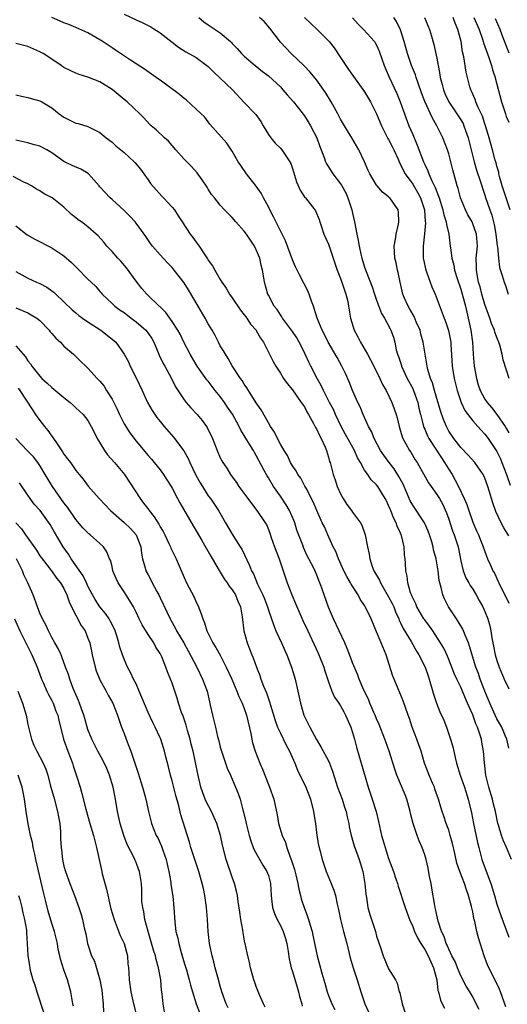
# Model space of a CAD drawing. Units: inches. Extents: x 2562000 to 2565000, y 1557000 to 1560000.
# Drawn here: x 2562656 to 2562737, y 1558301 to 1558465 of the extents above; entities that cross this region are included whole.
import ezdxf

# ---------------------------------------------------------------- set-up
doc = ezdxf.new("R2010")
doc.units = ezdxf.units.IN
doc.header["$MEASUREMENT"] = 0
doc.layers.add('LD25621557_2ft', color=114, linetype='Continuous')

msp = doc.modelspace()

# ---------------------------------------------------------------- linework, layer by layer
at = {"layer": 'LD25621557_2ft'}
for points, elevation in [([(2562673, 1558465.56), (2562675, 1558464.59), (2562676.12, 1558464.12), (2562677.46, 1558463.46), (2562678.1, 1558463), (2562678.67, 1558462.67), (2562679, 1558462.45), (2562681, 1558460.88), (2562682.08, 1558460.08), (2562683.28, 1558459.28), (2562685, 1558458.33), (2562687, 1558456.85), (2562687.92, 1558455.92), (2562691.01, 1558453), (2562693, 1558450.87), (2562694.9, 1558448.9), (2562695.73, 1558447.73), (2562696.14, 1558447), (2562697, 1558445.56), (2562697.43, 1558445), (2562698.13, 1558444.13), (2562699, 1558443.27), (2562699.25, 1558443), (2562699.69, 1558442.31), (2562700.57, 1558441), (2562700.72, 1558440.72), (2562701, 1558439.92), (2562701.68, 1558437.68), (2562702.31, 1558436.31), (2562703.08, 1558435.08), (2562703.17, 1558435), (2562704.73, 1558433), (2562704.84, 1558432.84), (2562705.44, 1558431.44), (2562705.56, 1558431), (2562705.82, 1558430.18), (2562706.25, 1558429), (2562707, 1558427.29), (2562708.44, 1558423), (2562709, 1558421.62), (2562709.22, 1558421), (2562709.65, 1558419.65), (2562709.91, 1558419), (2562710.2, 1558417.8), (2562710.35, 1558417), (2562710.68, 1558415), (2562711.29, 1558413), (2562711.89, 1558411.89), (2562712.31, 1558411), (2562713.48, 1558409), (2562714.56, 1558407), (2562715.53, 1558405), (2562715.98, 1558403.98), (2562716.57, 1558403), (2562717.56, 1558401), (2562717.94, 1558399.94), (2562718.24, 1558399), (2562718.41, 1558398.41), (2562718.75, 1558397), (2562719, 1558396.24), (2562719.27, 1558395.27), (2562719.39, 1558395), (2562719.89, 1558394.11), (2562720.47, 1558393), (2562720.7, 1558392.7), (2562721.44, 1558391.44), (2562721.74, 1558391), (2562723.63, 1558387.63), (2562724.06, 1558387), (2562725, 1558385.71), (2562725.44, 1558385), (2562726, 1558384), (2562726.64, 1558382.64), (2562727, 1558381.61), (2562727.65, 1558379.65), (2562727.89, 1558379), (2562728.54, 1558377), (2562729, 1558374.63), (2562729.38, 1558373), (2562729.84, 1558371.84), (2562730.32, 1558371), (2562730.56, 1558370.56), (2562731, 1558369.93), (2562731.58, 1558369), (2562732.07, 1558368.07), (2562732.66, 1558367), (2562733, 1558366.23), (2562733.51, 1558365), (2562733.83, 1558363.83), (2562734.01, 1558363), (2562734.15, 1558361.85), (2562734.32, 1558361), (2562734.45, 1558360.45), (2562734.73, 1558359), (2562735, 1558358.1), (2562735.38, 1558357), (2562736.22, 1558355), (2562737, 1558353.37)], 7082), ([(2562737, 1558343.48), (2562736.65, 1558345), (2562736.37, 1558345.63), (2562735.81, 1558347), (2562735, 1558348.38), (2562734.72, 1558349), (2562733.82, 1558351), (2562733, 1558353.01), (2562732.24, 1558355), (2562731.92, 1558355.92), (2562731.52, 1558357), (2562730.47, 1558360.47), (2562730.27, 1558361), (2562729.71, 1558362.29), (2562729.32, 1558363.32), (2562728.58, 1558364.58), (2562728.27, 1558365), (2562726.98, 1558367), (2562726.31, 1558368.31), (2562726.02, 1558369), (2562725.76, 1558370.24), (2562725.51, 1558371), (2562725.41, 1558371.41), (2562725.22, 1558373), (2562724.88, 1558375), (2562724.49, 1558376.49), (2562724.39, 1558377), (2562724.17, 1558377.83), (2562723.81, 1558379), (2562723.59, 1558379.59), (2562722.95, 1558381), (2562721, 1558383.94), (2562720.61, 1558384.61), (2562720.04, 1558385.96), (2562719.41, 1558387.41), (2562718.7, 1558388.7), (2562717.93, 1558389.93), (2562717.1, 1558391), (2562716.2, 1558392.2), (2562715.66, 1558393), (2562714.58, 1558395), (2562714.14, 1558396.14), (2562713.67, 1558397), (2562712.78, 1558399), (2562712.25, 1558400.25), (2562711.9, 1558401), (2562711, 1558403), (2562710.42, 1558404.42), (2562709.81, 1558405.81), (2562709.23, 1558407), (2562708.44, 1558408.44), (2562706.94, 1558411), (2562706.31, 1558412.31), (2562705.96, 1558413), (2562705.14, 1558415), (2562704.64, 1558416.64), (2562704.49, 1558417), (2562704.16, 1558417.84), (2562703.79, 1558419), (2562703.57, 1558419.57), (2562702.2, 1558422.2), (2562701.53, 1558423.53), (2562701, 1558424.69), (2562699.84, 1558427.84), (2562699.3, 1558429), (2562697.87, 1558431.87), (2562697.26, 1558433), (2562697, 1558433.54), (2562696.21, 1558435), (2562695.78, 1558435.78), (2562694.97, 1558436.97), (2562693.39, 1558439), (2562692.4, 1558440.4), (2562692, 1558441), (2562691, 1558442.77), (2562690.1, 1558444.1), (2562687.29, 1558447.29), (2562687, 1558447.64), (2562686.42, 1558448.42), (2562685, 1558449.78), (2562683.32, 1558451.32), (2562683, 1558451.53), (2562682.22, 1558452.22), (2562679, 1558454.57), (2562678.75, 1558454.75), (2562678.35, 1558455), (2562676.4, 1558456.4), (2562674.1, 1558457.9), (2562671.58, 1558459.58), (2562671, 1558459.95), (2562669.18, 1558461.18), (2562669, 1558461.29), (2562667, 1558462.43), (2562665, 1558463.32), (2562663.82, 1558463.82), (2562663, 1558464.13), (2562662.4, 1558464.4), (2562660.98, 1558464.98)], 7084), ([(2562685.42, 1558465), (2562686.28, 1558464.28), (2562687, 1558463.77), (2562687.47, 1558463.47), (2562689, 1558462.43), (2562690.71, 1558461), (2562690.86, 1558460.86), (2562691, 1558460.7), (2562691.83, 1558459.83), (2562692.55, 1558459), (2562693, 1558458.55), (2562694.81, 1558457), (2562696.02, 1558456.02), (2562697, 1558455.3), (2562699, 1558453.45), (2562699.43, 1558453), (2562700.14, 1558452.14), (2562701.18, 1558451), (2562703, 1558448.65), (2562703.64, 1558447.64), (2562704.01, 1558447), (2562705.07, 1558445), (2562705.57, 1558443.57), (2562706.3, 1558441.7), (2562706.53, 1558441), (2562706.67, 1558440.67), (2562707, 1558440.18), (2562707.74, 1558439), (2562709, 1558437.37), (2562709.15, 1558437.15), (2562709.86, 1558435.86), (2562710.24, 1558435), (2562710.89, 1558433), (2562711, 1558432.46), (2562711.35, 1558431), (2562711.71, 1558429), (2562711.95, 1558427.95), (2562712.08, 1558427), (2562712.36, 1558425.64), (2562712.52, 1558425), (2562713, 1558423.48), (2562713.25, 1558422.75), (2562714.24, 1558420.24), (2562714.64, 1558419), (2562715, 1558417.98), (2562715.8, 1558415.8), (2562716.31, 1558415), (2562717.23, 1558413.23), (2562717.39, 1558413), (2562717.83, 1558411.83), (2562718.05, 1558411), (2562718.27, 1558409.73), (2562718.49, 1558409), (2562718.65, 1558408.65), (2562719.13, 1558407.13), (2562719.16, 1558407), (2562720.1, 1558405), (2562721, 1558403.31), (2562721.14, 1558403), (2562721.85, 1558401), (2562722.05, 1558400.05), (2562722.3, 1558399), (2562722.85, 1558396.85), (2562723, 1558396.55), (2562723.46, 1558395.46), (2562723.7, 1558395), (2562725.77, 1558391.77), (2562726.31, 1558391), (2562726.55, 1558390.55), (2562727.55, 1558389), (2562728.09, 1558388.09), (2562728.62, 1558387), (2562729.57, 1558385), (2562730, 1558384), (2562730.32, 1558383), (2562731, 1558381.08), (2562731.64, 1558379.64), (2562731.94, 1558379), (2562732.74, 1558377), (2562733, 1558376.19), (2562733.47, 1558375), (2562733.96, 1558373.96), (2562734.34, 1558373), (2562734.59, 1558372.59), (2562735.24, 1558371.24), (2562735.33, 1558371), (2562735.63, 1558370.37), (2562736.55, 1558368.55), (2562737, 1558367.63)], 7080), ([(2562737, 1558378.83), (2562736.16, 1558380.16), (2562735.71, 1558381), (2562734.85, 1558382.85), (2562734.32, 1558384.32), (2562733.73, 1558386.27), (2562733.5, 1558387), (2562733, 1558388.39), (2562732.81, 1558388.81), (2562732.71, 1558389), (2562731.35, 1558391), (2562730.25, 1558392.25), (2562729, 1558393.49), (2562727.82, 1558395), (2562727, 1558396.24), (2562726.6, 1558397), (2562726.13, 1558398.13), (2562725.61, 1558399.61), (2562724.63, 1558403), (2562724.28, 1558404.28), (2562723.98, 1558405), (2562723.53, 1558406.47), (2562723.41, 1558407), (2562723.36, 1558407.36), (2562723.06, 1558409), (2562722.75, 1558411), (2562722.36, 1558412.36), (2562722.22, 1558413), (2562721.6, 1558414.4), (2562721.26, 1558415.26), (2562720.53, 1558416.53), (2562720.23, 1558417), (2562719.65, 1558418.35), (2562719.39, 1558419), (2562718.91, 1558421), (2562718.58, 1558422.58), (2562718.48, 1558423), (2562718.23, 1558424.23), (2562718.05, 1558425), (2562717.97, 1558426.03), (2562717.92, 1558427), (2562718.13, 1558428.13), (2562718.23, 1558429), (2562718.65, 1558430.65), (2562718.7, 1558431), (2562718.64, 1558432.64), (2562718.59, 1558433), (2562717.21, 1558435), (2562717.1, 1558435.1), (2562717, 1558435.21), (2562715.97, 1558435.97), (2562715.09, 1558437), (2562715, 1558437.12), (2562713.86, 1558439), (2562713.59, 1558439.59), (2562712.99, 1558440.99), (2562712.06, 1558443), (2562711.66, 1558443.66), (2562710.9, 1558445), (2562710.17, 1558446.17), (2562709, 1558448.11), (2562708.54, 1558449), (2562707.42, 1558451), (2562706.51, 1558452.51), (2562705, 1558454.65), (2562703.94, 1558455.94), (2562702.96, 1558456.96), (2562700.82, 1558459), (2562699, 1558460.93), (2562697.22, 1558463.22), (2562696.32, 1558464.32), (2562695.51, 1558465)], 7078), ([(2562703, 1558465.03), (2562705.1, 1558463), (2562707, 1558461.15), (2562707.13, 1558461), (2562707.97, 1558459.97), (2562709, 1558458.35), (2562710.35, 1558456.35), (2562713, 1558452.63), (2562713.97, 1558451), (2562714.99, 1558448.99), (2562715.81, 1558447), (2562716.89, 1558444.89), (2562717, 1558444.71), (2562717.57, 1558443.57), (2562717.85, 1558443), (2562718.57, 1558441.43), (2562718.83, 1558440.83), (2562719, 1558440.55), (2562719.49, 1558439.49), (2562719.75, 1558439), (2562721, 1558437.27), (2562721.84, 1558435.84), (2562722.3, 1558435), (2562722.95, 1558433), (2562723.09, 1558431.09), (2562723.12, 1558430.88), (2562722.99, 1558429.01), (2562722.75, 1558427), (2562722.75, 1558425), (2562722.79, 1558424.79), (2562723.17, 1558423), (2562723.3, 1558422.7), (2562723.93, 1558421), (2562724.2, 1558420.2), (2562724.74, 1558419), (2562726.25, 1558415), (2562726.47, 1558414.47), (2562726.98, 1558412.98), (2562727.33, 1558411), (2562727.34, 1558410.66), (2562727.59, 1558407), (2562727.91, 1558405), (2562728.38, 1558403), (2562729.05, 1558401), (2562729.68, 1558399.68), (2562731, 1558397.96), (2562731.85, 1558397), (2562732.37, 1558396.37), (2562733, 1558395.73), (2562733.53, 1558395), (2562734.89, 1558393), (2562735, 1558392.81), (2562735.6, 1558391.6), (2562735.85, 1558391), (2562736.6, 1558389), (2562736.7, 1558388.7), (2562737.22, 1558387.22)], 7076), ([(2562711, 1558464.97), (2562711.92, 1558463.92), (2562712.85, 1558463), (2562714.63, 1558461), (2562714.79, 1558460.79), (2562715, 1558460.42), (2562715.43, 1558459.43), (2562715.86, 1558458.14), (2562716.26, 1558457), (2562717.07, 1558455.07), (2562718.35, 1558452.35), (2562718.91, 1558451), (2562719.62, 1558449), (2562720.38, 1558447), (2562721, 1558445.53), (2562721.77, 1558443.77), (2562722.81, 1558441), (2562723, 1558440.58), (2562723.52, 1558439.52), (2562723.68, 1558439), (2562724.18, 1558437.82), (2562724.73, 1558436.73), (2562725, 1558435.99), (2562725.31, 1558435.31), (2562725.39, 1558435), (2562726.03, 1558433), (2562726.18, 1558432.18), (2562726.57, 1558431), (2562726.6, 1558430.6), (2562727, 1558429), (2562727.26, 1558427), (2562727.27, 1558426.73), (2562727.49, 1558425), (2562727.82, 1558423.82), (2562727.96, 1558423), (2562728.4, 1558421.6), (2562729, 1558419.84), (2562729.77, 1558417), (2562730.25, 1558415), (2562730.68, 1558413), (2562730.96, 1558411), (2562731.08, 1558409), (2562731.24, 1558407), (2562731.6, 1558405), (2562731.91, 1558403.91), (2562732.21, 1558403), (2562733, 1558401.55), (2562733.37, 1558401), (2562734.13, 1558400.13), (2562735, 1558398.98), (2562736.36, 1558397), (2562736.61, 1558396.61), (2562737, 1558395.93)], 7074), ([(2562737.04, 1558405), (2562736.07, 1558408.07), (2562735.91, 1558409), (2562735.49, 1558410.51), (2562735.32, 1558411), (2562735.22, 1558411.22), (2562734.68, 1558412.68), (2562734.6, 1558413), (2562734.13, 1558414.13), (2562733.83, 1558415), (2562733.59, 1558415.59), (2562733, 1558417.27), (2562732.51, 1558419), (2562732.2, 1558420.2), (2562731.97, 1558421), (2562731.73, 1558422.27), (2562731.61, 1558423), (2562731.61, 1558423.61), (2562731.58, 1558425), (2562731.76, 1558427), (2562731.6, 1558429), (2562731, 1558430.7), (2562730.87, 1558431), (2562730.2, 1558432.2), (2562729.8, 1558433), (2562728.97, 1558435), (2562728.57, 1558436.57), (2562728.41, 1558437), (2562728.16, 1558437.84), (2562727.68, 1558439.68), (2562727.35, 1558441), (2562727, 1558442.34), (2562726.8, 1558443), (2562726.03, 1558445), (2562725.66, 1558445.66), (2562725.03, 1558447), (2562724.27, 1558448.27), (2562723.03, 1558451.03), (2562722.48, 1558452.48), (2562721.9, 1558454.1), (2562721.6, 1558455), (2562721.47, 1558455.47), (2562720.82, 1558457), (2562720.13, 1558459), (2562719.59, 1558461), (2562718.98, 1558462.98), (2562718.33, 1558464.33), (2562717.88, 1558465)], 7072), ([(2562722.99, 1558465), (2562723.81, 1558463), (2562724.12, 1558461.88), (2562724.52, 1558460.52), (2562725, 1558458.26), (2562725.51, 1558455.51), (2562725.57, 1558455), (2562725.89, 1558453.89), (2562726.1, 1558453), (2562726.37, 1558452.37), (2562727, 1558451), (2562728.36, 1558449), (2562729, 1558447.99), (2562729.37, 1558447.37), (2562729.52, 1558447), (2562729.78, 1558446.22), (2562730.22, 1558445), (2562730.71, 1558443), (2562731.23, 1558441), (2562731.64, 1558439.64), (2562732.3, 1558437.7), (2562732.51, 1558437), (2562732.61, 1558436.61), (2562733, 1558435.47), (2562733.1, 1558435.1), (2562733.81, 1558433), (2562734.14, 1558432.14), (2562734.56, 1558430.56), (2562734.84, 1558429), (2562735.06, 1558427.06), (2562735.1, 1558426.9), (2562735.25, 1558425), (2562735.43, 1558423.43), (2562735.88, 1558422.12), (2562736.2, 1558421), (2562736.42, 1558420.42), (2562736.89, 1558419)], 7070), ([(2562737.2, 1558433), (2562736.17, 1558436.17), (2562735.89, 1558437), (2562735.42, 1558438.58), (2562735.34, 1558439), (2562735.31, 1558439.31), (2562735, 1558440.28), (2562734.86, 1558440.86), (2562734.73, 1558441.27), (2562734.3, 1558443), (2562733.74, 1558445), (2562733.55, 1558445.55), (2562733.11, 1558447), (2562733, 1558447.31), (2562732.59, 1558448.59), (2562731.83, 1558450.17), (2562731.49, 1558451), (2562731.37, 1558451.37), (2562730.78, 1558452.78), (2562730.66, 1558453), (2562730.53, 1558453.47), (2562730.14, 1558455), (2562729.92, 1558455.92), (2562729.51, 1558458.49), (2562729.3, 1558459.3), (2562729.04, 1558461), (2562728.53, 1558463), (2562728.04, 1558464.04), (2562727.72, 1558465)], 7068), ([(2562731.17, 1558465), (2562732.04, 1558463), (2562732.62, 1558461.38), (2562732.74, 1558461), (2562732.79, 1558460.79), (2562733.66, 1558458.34), (2562734.1, 1558457), (2562734.28, 1558456.28), (2562734.71, 1558455), (2562734.76, 1558454.76), (2562735, 1558453.9), (2562735.75, 1558451), (2562736.41, 1558449), (2562736.56, 1558448.56), (2562737, 1558447.59)], 7066), ([(2562737.05, 1558459.05), (2562735.91, 1558462.09), (2562735.54, 1558463), (2562734.8, 1558464.8)], 7064), ([(2562737.42, 1558325), (2562736.62, 1558327), (2562736.08, 1558328.08), (2562735.78, 1558329), (2562735.28, 1558330.72), (2562735.18, 1558331), (2562734.76, 1558333), (2562734.41, 1558334.41), (2562734.27, 1558335), (2562733.66, 1558337), (2562733.15, 1558339), (2562732.92, 1558341.08), (2562732.78, 1558343), (2562732.48, 1558344.48), (2562732.42, 1558345), (2562732.18, 1558345.82), (2562731.77, 1558347), (2562731.53, 1558347.53), (2562731, 1558349.03), (2562730.37, 1558350.37), (2562730.14, 1558351), (2562729.79, 1558351.79), (2562729.28, 1558353), (2562729, 1558353.63), (2562728.33, 1558355), (2562727.92, 1558355.92), (2562727.51, 1558357), (2562726.8, 1558358.8), (2562726.16, 1558360.16), (2562725.65, 1558361), (2562724.33, 1558363), (2562723.79, 1558363.79), (2562723, 1558364.82), (2562722.88, 1558365), (2562721.69, 1558367), (2562721.5, 1558367.5), (2562721, 1558368.5), (2562720.86, 1558368.86), (2562720.79, 1558369), (2562720.64, 1558369.36), (2562720.19, 1558371), (2562720.1, 1558372.1), (2562719.85, 1558373), (2562719.79, 1558374.21), (2562719.73, 1558375), (2562719.63, 1558375.63), (2562719.57, 1558377), (2562719.15, 1558378.86), (2562719.11, 1558379), (2562719, 1558379.23), (2562718.41, 1558380.41), (2562718.24, 1558381), (2562717.8, 1558381.8), (2562717.35, 1558383), (2562717.24, 1558383.24), (2562717, 1558383.88), (2562716.63, 1558384.63), (2562716.42, 1558385), (2562715.2, 1558387), (2562715, 1558387.27), (2562714.11, 1558388.11), (2562713.54, 1558389), (2562713, 1558389.76), (2562712.32, 1558391), (2562711.81, 1558391.81), (2562711.3, 1558393), (2562709.79, 1558395.79), (2562709.12, 1558397), (2562708.15, 1558399), (2562707.81, 1558399.81), (2562707.19, 1558401), (2562706.17, 1558403), (2562705.8, 1558403.8), (2562705.09, 1558405), (2562704.06, 1558407), (2562703.71, 1558407.71), (2562703.14, 1558409), (2562703, 1558409.3), (2562702.12, 1558411), (2562701.72, 1558411.72), (2562701, 1558412.8), (2562699.36, 1558415), (2562699.23, 1558415.23), (2562699, 1558415.56), (2562698.45, 1558416.45), (2562697.99, 1558417), (2562697, 1558418.83), (2562696.92, 1558419), (2562696.37, 1558421), (2562696.27, 1558421.73), (2562696.03, 1558423), (2562695.82, 1558423.82), (2562695.56, 1558425), (2562695, 1558426.37), (2562694.69, 1558427), (2562693.36, 1558429), (2562693, 1558429.49), (2562691.61, 1558431), (2562691, 1558431.73), (2562690.35, 1558432.35), (2562689.72, 1558433), (2562689, 1558433.82), (2562688.03, 1558435), (2562687.57, 1558435.57), (2562687, 1558436.47), (2562686.8, 1558436.8), (2562686.02, 1558438.02), (2562685.15, 1558439.15), (2562684.21, 1558440.21), (2562683.44, 1558441), (2562683, 1558441.47), (2562681.63, 1558443), (2562681, 1558443.72), (2562680.42, 1558444.42), (2562679.74, 1558445), (2562678.33, 1558446.33), (2562677.52, 1558447), (2562677.25, 1558447.25), (2562676.31, 1558448.31), (2562675.62, 1558449), (2562673.5, 1558451), (2562673, 1558451.37), (2562671, 1558453.04), (2562669, 1558454.31), (2562667, 1558455.11), (2562665.53, 1558455.53), (2562665, 1558455.73), (2562664.14, 1558456.14), (2562663, 1558456.71), (2562662.54, 1558457), (2562661, 1558458.05), (2562659.57, 1558459), (2562659, 1558459.32), (2562657, 1558460.18), (2562655, 1558460.7)], 7086), ([(2562655, 1558452.17), (2562655.93, 1558451.93), (2562657, 1558451.7), (2562657.54, 1558451.54), (2562659, 1558451.16), (2562659.31, 1558451), (2562661, 1558449.97), (2562662.24, 1558449), (2562663, 1558448.43), (2562665, 1558447.44), (2562665.36, 1558447.36), (2562667, 1558446.88), (2562669, 1558445.9), (2562670.04, 1558445), (2562671, 1558444.27), (2562671.66, 1558443.66), (2562673, 1558442.55), (2562674.69, 1558441), (2562674.84, 1558440.84), (2562675.76, 1558439.76), (2562676.32, 1558439), (2562677, 1558437.99), (2562677.42, 1558437.42), (2562678.32, 1558436.32), (2562679.27, 1558435.27), (2562679.56, 1558435), (2562681, 1558433.48), (2562681.37, 1558433), (2562682.02, 1558432.02), (2562682.66, 1558431), (2562684, 1558429), (2562684.44, 1558428.44), (2562685, 1558427.63), (2562685.47, 1558427), (2562686.31, 1558425.69), (2562686.88, 1558424.88), (2562687, 1558424.66), (2562687.73, 1558423.73), (2562688.08, 1558423), (2562689, 1558421.42), (2562689.26, 1558421), (2562689.99, 1558419.99), (2562690.56, 1558419), (2562691, 1558418.41), (2562692.36, 1558416.36), (2562693, 1558415.58), (2562693.23, 1558415.23), (2562693.41, 1558415), (2562694.02, 1558414.02), (2562694.95, 1558413), (2562695, 1558412.93), (2562695.69, 1558411.69), (2562696.19, 1558411), (2562697, 1558409.37), (2562697.8, 1558407.8), (2562698.26, 1558407), (2562699, 1558405.88), (2562699.54, 1558405), (2562700.15, 1558404.15), (2562701, 1558403.09), (2562702.48, 1558401), (2562702.68, 1558400.68), (2562703, 1558400.24), (2562703.41, 1558399.41), (2562703.67, 1558399), (2562704.53, 1558397.47), (2562704.84, 1558396.84), (2562705, 1558396.59), (2562705.48, 1558395.48), (2562705.78, 1558395), (2562706.43, 1558393.57), (2562706.66, 1558393), (2562707, 1558391.91), (2562707.19, 1558391.19), (2562707.26, 1558391), (2562707.78, 1558389), (2562708.11, 1558388.11), (2562708.45, 1558387), (2562709, 1558385.78), (2562709.43, 1558385), (2562710.05, 1558384.05), (2562710.83, 1558383), (2562711, 1558382.73), (2562712.33, 1558381), (2562712.56, 1558380.56), (2562713.08, 1558379), (2562713.47, 1558377), (2562713.79, 1558375.79), (2562713.86, 1558375), (2562714.27, 1558373.73), (2562714.56, 1558373), (2562715.46, 1558371.46), (2562715.64, 1558371), (2562717, 1558368.68), (2562717.57, 1558367.57), (2562717.84, 1558367), (2562718.16, 1558366.16), (2562718.71, 1558365), (2562718.78, 1558364.78), (2562719, 1558364.36), (2562719.43, 1558363.43), (2562720.73, 1558361.27), (2562721.62, 1558359.62), (2562722.04, 1558359), (2562723.09, 1558357), (2562723.56, 1558355.56), (2562723.77, 1558355), (2562724.48, 1558352.48), (2562724.96, 1558351), (2562725.54, 1558349.54), (2562726.16, 1558348.16), (2562726.6, 1558347), (2562727.29, 1558345), (2562727.7, 1558343.7), (2562727.82, 1558343), (2562728.05, 1558341.95), (2562728.31, 1558341), (2562728.92, 1558339), (2562729.61, 1558337), (2562730.25, 1558335), (2562730.77, 1558332.77), (2562731.1, 1558331), (2562731.8, 1558327.8), (2562731.99, 1558327), (2562732.51, 1558325), (2562733.37, 1558322.63), (2562734, 1558321), (2562734.62, 1558319), (2562735, 1558317.59), (2562735.66, 1558315.66), (2562737, 1558312.09)], 7088), ([(2562736.51, 1558300.51), (2562735.61, 1558303), (2562735.43, 1558303.43), (2562734.79, 1558304.79), (2562733.66, 1558307), (2562733.47, 1558307.47), (2562732.87, 1558309), (2562731.94, 1558311.94), (2562731.69, 1558313), (2562731.33, 1558314.67), (2562731.19, 1558315.19), (2562731, 1558316.31), (2562730.8, 1558317.2), (2562730.3, 1558319), (2562729.93, 1558319.93), (2562729.6, 1558321), (2562728.83, 1558323), (2562728.36, 1558324.36), (2562728.02, 1558325.98), (2562727.63, 1558327.63), (2562727.26, 1558329), (2562727, 1558329.89), (2562726.59, 1558331), (2562726.18, 1558332.18), (2562725.88, 1558333), (2562725.67, 1558333.67), (2562725.28, 1558335), (2562724.71, 1558336.71), (2562724.61, 1558337), (2562724.29, 1558337.71), (2562723.75, 1558339), (2562722.97, 1558341), (2562722.4, 1558343), (2562722.05, 1558344.05), (2562721.71, 1558345), (2562720.94, 1558347), (2562720.45, 1558348.45), (2562720.24, 1558349), (2562719.4, 1558351.4), (2562718.61, 1558353.39), (2562717.66, 1558355.66), (2562716.59, 1558359), (2562715.75, 1558361), (2562715, 1558362.87), (2562714.08, 1558365), (2562713.28, 1558366.72), (2562713, 1558367.24), (2562712.29, 1558368.29), (2562711.94, 1558369), (2562710.77, 1558370.77), (2562710.65, 1558371), (2562710.03, 1558372.03), (2562709.55, 1558373), (2562708.64, 1558375), (2562708.2, 1558376.2), (2562707.78, 1558377), (2562706.87, 1558379), (2562706.31, 1558380.31), (2562705.96, 1558381), (2562705.04, 1558383.04), (2562704.47, 1558384.47), (2562703.27, 1558386.73), (2562703.09, 1558387.09), (2562702.38, 1558388.38), (2562701.91, 1558389), (2562701.61, 1558389.61), (2562701, 1558390.48), (2562700.71, 1558391), (2562700.18, 1558392.18), (2562699.61, 1558393), (2562699, 1558394.05), (2562698.5, 1558395), (2562698.04, 1558396.04), (2562697.36, 1558397), (2562697, 1558397.58), (2562695.78, 1558399.78), (2562695, 1558400.94), (2562693.72, 1558403), (2562693.43, 1558403.43), (2562693, 1558404.01), (2562692.63, 1558404.63), (2562692.35, 1558405), (2562691, 1558407.06), (2562690.32, 1558408.32), (2562689.86, 1558409), (2562689.56, 1558409.56), (2562689, 1558410.43), (2562688.69, 1558411), (2562688.13, 1558412.13), (2562687.65, 1558413), (2562687, 1558414.09), (2562686.5, 1558415), (2562685.31, 1558417), (2562683.73, 1558419.73), (2562683, 1558420.88), (2562681.36, 1558423), (2562681, 1558423.44), (2562680.22, 1558424.22), (2562679, 1558425.54), (2562677.75, 1558427), (2562677.42, 1558427.42), (2562676.6, 1558428.6), (2562676.36, 1558429), (2562675, 1558430.81), (2562674.85, 1558431), (2562673.96, 1558431.96), (2562673, 1558432.93), (2562671, 1558434.76), (2562670.69, 1558435), (2562669, 1558436.82), (2562668.86, 1558437), (2562667.1, 1558439), (2562667.05, 1558439.05), (2562665.8, 1558439.8), (2562664.39, 1558440.39), (2562663, 1558441.07), (2562661, 1558442.48), (2562660.15, 1558443), (2562659, 1558443.62), (2562657.9, 1558443.9), (2562657, 1558444.16), (2562655, 1558444.61)], 7090), ([(2562732.07, 1558300.07), (2562731.58, 1558301), (2562731, 1558302.15), (2562730.49, 1558303), (2562729.92, 1558303.92), (2562729, 1558305.66), (2562728.43, 1558307), (2562728.04, 1558308.04), (2562727.53, 1558309), (2562727, 1558310.08), (2562726.74, 1558310.74), (2562726.59, 1558311), (2562726.21, 1558312.21), (2562725.81, 1558313), (2562725.24, 1558314.76), (2562725, 1558315.75), (2562724.79, 1558316.79), (2562724.74, 1558317), (2562724.67, 1558317.33), (2562724.21, 1558320.21), (2562724.07, 1558321), (2562723.82, 1558322.18), (2562723.56, 1558323.56), (2562723.22, 1558325), (2562723, 1558325.75), (2562722.59, 1558327), (2562722.1, 1558328.1), (2562721.76, 1558329), (2562721.08, 1558331), (2562720.66, 1558332.66), (2562720.6, 1558333), (2562720.05, 1558335), (2562719.75, 1558335.75), (2562718.35, 1558339), (2562718.02, 1558340.02), (2562717.11, 1558343), (2562716.54, 1558344.54), (2562716.39, 1558345), (2562715.43, 1558347.43), (2562715, 1558348.39), (2562714.76, 1558349), (2562714.56, 1558349.44), (2562713.89, 1558351), (2562713.64, 1558351.64), (2562712.87, 1558353.13), (2562712.09, 1558355), (2562711.83, 1558355.83), (2562711, 1558357.71), (2562710.65, 1558358.65), (2562710.08, 1558360.08), (2562709.7, 1558361), (2562708.79, 1558363), (2562707.85, 1558365), (2562707.03, 1558366.97), (2562706.28, 1558369), (2562705.91, 1558370.09), (2562705.57, 1558371), (2562705.4, 1558371.4), (2562705, 1558372.45), (2562704.54, 1558373.46), (2562703.74, 1558375), (2562703.47, 1558375.47), (2562702.87, 1558376.87), (2562702.73, 1558377.27), (2562701.76, 1558379.76), (2562701.38, 1558381), (2562701.27, 1558381.27), (2562700.5, 1558383), (2562699.97, 1558383.97), (2562699, 1558385.43), (2562697.88, 1558387), (2562697, 1558388.46), (2562696.78, 1558388.78), (2562696.33, 1558389.67), (2562695, 1558392.16), (2562694.67, 1558392.67), (2562694.52, 1558393), (2562693.78, 1558394.22), (2562693, 1558395.49), (2562692.4, 1558396.4), (2562692.13, 1558397), (2562691.02, 1558399.02), (2562690.23, 1558400.23), (2562689.7, 1558401), (2562689, 1558401.97), (2562688.14, 1558403), (2562687, 1558404.51), (2562686.78, 1558404.78), (2562685.93, 1558405.93), (2562685.18, 1558407), (2562685, 1558407.28), (2562683.99, 1558409), (2562682.95, 1558411), (2562682.33, 1558412.33), (2562681.94, 1558413), (2562681, 1558414.48), (2562679.95, 1558415.95), (2562678.94, 1558416.94), (2562678.86, 1558417), (2562676.77, 1558419), (2562675.95, 1558419.95), (2562675, 1558421.15), (2562673.4, 1558423.4), (2562672.47, 1558424.47), (2562671.95, 1558425), (2562671, 1558426.1), (2562670.13, 1558427), (2562669.62, 1558427.62), (2562668.68, 1558428.68), (2562668.36, 1558429), (2562667, 1558430.18), (2562665.92, 1558431), (2562665.38, 1558431.38), (2562665, 1558431.71), (2562664.25, 1558432.25), (2562663, 1558433.45), (2562661.03, 1558435), (2562659.7, 1558435.7), (2562659, 1558436.17), (2562658.46, 1558436.46), (2562657.6, 1558437), (2562657, 1558437.34), (2562656.35, 1558437.65), (2562654.57, 1558438.57)], 7092), ([(2562655, 1558430.36), (2562656.88, 1558428.88), (2562658.15, 1558428.15), (2562661, 1558426.69), (2562661.98, 1558426.02), (2562663, 1558425.35), (2562664.26, 1558424.26), (2562665.25, 1558423.25), (2562667, 1558421.52), (2562667.53, 1558421), (2562668.29, 1558420.29), (2562669, 1558419.45), (2562669.21, 1558419.21), (2562669.38, 1558419), (2562671, 1558417.47), (2562671.46, 1558417), (2562672.35, 1558416.35), (2562673, 1558415.93), (2562674.21, 1558415), (2562675, 1558414.42), (2562676.63, 1558413), (2562677, 1558412.51), (2562677.62, 1558411.62), (2562677.97, 1558411), (2562678.7, 1558409.3), (2562678.86, 1558408.86), (2562679.48, 1558407.48), (2562679.77, 1558407), (2562680.88, 1558405), (2562681.57, 1558403.57), (2562683, 1558401.42), (2562683.33, 1558401), (2562684.11, 1558400.11), (2562685.16, 1558399), (2562685.99, 1558397.99), (2562686.73, 1558397), (2562686.83, 1558396.83), (2562687.7, 1558395), (2562688.47, 1558393), (2562689, 1558391.8), (2562689.27, 1558391.27), (2562689.42, 1558391), (2562690.07, 1558390.07), (2562690.7, 1558389), (2562690.84, 1558388.84), (2562691.68, 1558387.68), (2562692.11, 1558387), (2562693.59, 1558385), (2562694.17, 1558384.17), (2562695.1, 1558383), (2562696.47, 1558381), (2562696.68, 1558380.68), (2562697, 1558379.88), (2562697.24, 1558379.24), (2562697.45, 1558378.55), (2562698.01, 1558377), (2562698.29, 1558376.29), (2562698.78, 1558375), (2562699.47, 1558373), (2562699.83, 1558371.83), (2562700.11, 1558371), (2562700.88, 1558369), (2562701.54, 1558367.54), (2562702.75, 1558364.75), (2562703.54, 1558363), (2562705.28, 1558359.28), (2562705.4, 1558359), (2562706.21, 1558357), (2562706.38, 1558356.38), (2562707, 1558354.51), (2562707.55, 1558353), (2562708.01, 1558352.01), (2562708.7, 1558351), (2562709, 1558350.54), (2562709.54, 1558349.54), (2562709.85, 1558349), (2562710.7, 1558347), (2562711, 1558346.1), (2562711.31, 1558345), (2562711.67, 1558343.67), (2562712.46, 1558341), (2562713.59, 1558337), (2562714.28, 1558335), (2562714.92, 1558333), (2562715.33, 1558331.33), (2562715.48, 1558330.52), (2562715.83, 1558329), (2562716.12, 1558328.12), (2562716.4, 1558327), (2562717, 1558325.17), (2562717.81, 1558323), (2562718.22, 1558321.78), (2562718.47, 1558321), (2562718.58, 1558320.58), (2562719.74, 1558317), (2562720.48, 1558315), (2562721, 1558313.84), (2562721.31, 1558313), (2562721.86, 1558311.86), (2562722.34, 1558311), (2562723, 1558310.04), (2562723.57, 1558309), (2562724, 1558308), (2562724.49, 1558307), (2562725, 1558305), (2562725.21, 1558303.21), (2562725.27, 1558303), (2562725.61, 1558301.61), (2562725.9, 1558301), (2562726.28, 1558300.28)], 7094), ([(2562655, 1558422.74), (2562657, 1558421.68), (2562658.47, 1558421), (2562659, 1558420.77), (2562660.15, 1558420.15), (2562661, 1558419.55), (2562661.31, 1558419.31), (2562661.64, 1558419), (2562664.38, 1558416.38), (2562665, 1558415.87), (2562665.46, 1558415.46), (2562666.12, 1558415), (2562667, 1558414.4), (2562669.13, 1558413), (2562670.2, 1558412.2), (2562671.62, 1558411), (2562673.04, 1558409), (2562673.72, 1558407.72), (2562674.01, 1558407), (2562675.06, 1558405), (2562676.01, 1558403), (2562676.92, 1558401), (2562677.67, 1558399.67), (2562678.1, 1558399), (2562678.47, 1558398.47), (2562679, 1558397.8), (2562679.66, 1558397), (2562681.22, 1558395.22), (2562682.92, 1558392.92), (2562683.65, 1558391.65), (2562683.92, 1558391), (2562684.92, 1558388.92), (2562685.64, 1558387.64), (2562686.03, 1558387), (2562687, 1558385.47), (2562687.36, 1558385), (2562688.73, 1558383), (2562689.88, 1558381), (2562691, 1558379.1), (2562692.34, 1558377), (2562692.59, 1558376.59), (2562693.89, 1558373.89), (2562694.21, 1558373), (2562694.51, 1558372.51), (2562695.22, 1558370.78), (2562696.09, 1558369), (2562696.35, 1558368.35), (2562696.84, 1558367), (2562697, 1558366.48), (2562697.89, 1558363.89), (2562698.27, 1558363), (2562699.17, 1558361), (2562699.72, 1558359.72), (2562700.06, 1558359), (2562700.85, 1558357), (2562701.48, 1558355), (2562701.93, 1558353), (2562702.34, 1558351), (2562702.91, 1558349), (2562703, 1558348.78), (2562703.88, 1558347), (2562705, 1558344.95), (2562705.75, 1558343.75), (2562707, 1558341.4), (2562707.18, 1558341), (2562707.67, 1558339.67), (2562708.51, 1558337), (2562709.25, 1558335), (2562709.67, 1558333.67), (2562709.92, 1558333), (2562710.09, 1558332.09), (2562710.36, 1558331), (2562710.45, 1558330.45), (2562710.75, 1558329), (2562710.8, 1558328.8), (2562711, 1558328.19), (2562711.26, 1558327.26), (2562712.09, 1558325), (2562712.72, 1558323), (2562713.06, 1558321), (2562713.23, 1558319.23), (2562713.33, 1558318.67), (2562713.57, 1558317), (2562713.85, 1558315.85), (2562714.81, 1558313), (2562715, 1558312.27), (2562715.31, 1558311.31), (2562715.65, 1558310.35), (2562716.1, 1558309), (2562717, 1558306.83), (2562718.12, 1558305), (2562718.43, 1558304.43), (2562718.77, 1558303), (2562718.84, 1558302.84), (2562719.27, 1558301), (2562719.93, 1558299)], 7096), ([(2562655, 1558416.75), (2562657, 1558415.88), (2562657.57, 1558415.57), (2562658.48, 1558415), (2562659, 1558414.61), (2562660.54, 1558413), (2562660.74, 1558412.74), (2562661, 1558412.46), (2562661.67, 1558411.67), (2562662.41, 1558411), (2562663, 1558410.33), (2562664.57, 1558409), (2562665.79, 1558407.79), (2562666.62, 1558407), (2562667, 1558406.67), (2562668.55, 1558405), (2562668.78, 1558404.78), (2562669, 1558404.55), (2562669.69, 1558403.69), (2562670.1, 1558403), (2562671, 1558401.55), (2562671.87, 1558399.86), (2562672.25, 1558399), (2562673, 1558397.46), (2562673.95, 1558395.95), (2562675, 1558394.58), (2562677, 1558392.17), (2562677.54, 1558391.54), (2562678.03, 1558391), (2562679, 1558389.77), (2562679.56, 1558389), (2562680.12, 1558388.12), (2562680.84, 1558387), (2562681, 1558386.74), (2562681.9, 1558385), (2562682.29, 1558384.29), (2562684.48, 1558380.48), (2562685, 1558379.67), (2562685.95, 1558378.05), (2562687.42, 1558375.42), (2562688.67, 1558373.33), (2562688.91, 1558372.91), (2562689, 1558372.79), (2562689.67, 1558371.67), (2562690.14, 1558371), (2562690.46, 1558370.46), (2562691, 1558369.83), (2562691.51, 1558369), (2562691.93, 1558367.93), (2562692.36, 1558367), (2562692.65, 1558365.35), (2562692.92, 1558363), (2562693.46, 1558361), (2562694.28, 1558359), (2562694.5, 1558358.5), (2562695.02, 1558357), (2562695.6, 1558355.6), (2562695.77, 1558355), (2562696.21, 1558353.79), (2562696.68, 1558352.68), (2562697, 1558351.7), (2562697.2, 1558351.2), (2562697.34, 1558350.66), (2562698.11, 1558348.11), (2562698.53, 1558347), (2562699, 1558345.98), (2562699.98, 1558343.98), (2562700.49, 1558343), (2562701.38, 1558341), (2562701.86, 1558339.86), (2562703.23, 1558337), (2562703.75, 1558335.75), (2562704.01, 1558335), (2562704.52, 1558333), (2562704.57, 1558332.57), (2562704.82, 1558331), (2562705.08, 1558329), (2562705.35, 1558327.35), (2562705.61, 1558326.39), (2562705.94, 1558325), (2562706.64, 1558323), (2562707.46, 1558321), (2562707.89, 1558319.89), (2562708.15, 1558319), (2562708.46, 1558317.54), (2562708.68, 1558316.68), (2562709, 1558315), (2562709.5, 1558313), (2562710.05, 1558311), (2562710.63, 1558308.63), (2562711.1, 1558307), (2562711.76, 1558305), (2562712.37, 1558303), (2562713.03, 1558301), (2562713.65, 1558299.65)], 7098), ([(2562655, 1558410.39), (2562656.59, 1558408.59), (2562657, 1558407.92), (2562657.42, 1558407.42), (2562657.69, 1558407), (2562659, 1558405.38), (2562659.35, 1558405), (2562660.22, 1558404.22), (2562661, 1558403.47), (2562663, 1558401.83), (2562664.06, 1558401), (2562664.54, 1558400.54), (2562665, 1558400.09), (2562666.21, 1558399), (2562667, 1558397.97), (2562667.55, 1558397), (2562668.04, 1558396.04), (2562668.52, 1558395), (2562669, 1558394.25), (2562669.73, 1558393), (2562670.27, 1558392.27), (2562671.39, 1558391), (2562673.06, 1558389), (2562675.68, 1558385), (2562676.26, 1558384.26), (2562677.11, 1558383.11), (2562677.17, 1558383), (2562678, 1558382), (2562678.76, 1558380.76), (2562679, 1558380.32), (2562679.51, 1558379.51), (2562679.78, 1558379), (2562680.46, 1558377.54), (2562680.7, 1558377), (2562680.78, 1558376.78), (2562681.65, 1558375), (2562683, 1558371.89), (2562683.41, 1558371), (2562684.64, 1558368.64), (2562685, 1558367.78), (2562685.27, 1558367.27), (2562685.85, 1558365.85), (2562686.08, 1558365), (2562686.36, 1558364.36), (2562686.77, 1558363), (2562687.79, 1558361), (2562688.27, 1558360.27), (2562689, 1558358.96), (2562690.01, 1558357), (2562690.91, 1558355), (2562691.77, 1558353), (2562692.1, 1558352.1), (2562692.65, 1558351), (2562693, 1558350.09), (2562693.36, 1558349), (2562694.07, 1558345.93), (2562694.23, 1558345), (2562694.37, 1558344.37), (2562694.8, 1558343), (2562695.59, 1558341), (2562696.03, 1558340.03), (2562697, 1558337.47), (2562697.2, 1558337), (2562697.91, 1558335), (2562698.44, 1558332.44), (2562698.68, 1558331), (2562699.28, 1558329), (2562699.83, 1558327.83), (2562700.05, 1558327), (2562700.6, 1558325.4), (2562700.84, 1558324.84), (2562701.33, 1558323.33), (2562701.57, 1558322.43), (2562701.91, 1558321), (2562702.05, 1558320.05), (2562702.33, 1558319), (2562702.46, 1558318.46), (2562702.93, 1558317), (2562703.53, 1558315.53), (2562703.7, 1558315), (2562703.93, 1558314.07), (2562704.28, 1558313), (2562704.42, 1558312.42), (2562705, 1558309.48), (2562705.11, 1558309), (2562705.53, 1558307.53), (2562705.89, 1558306.11), (2562706.41, 1558304.41), (2562706.78, 1558303), (2562707, 1558302.35), (2562707.55, 1558301), (2562708.07, 1558300.07)], 7100), ([(2562655.39, 1558403.39), (2562655.66, 1558403), (2562657.75, 1558399.75), (2562658.29, 1558399), (2562659, 1558397.97), (2562659.77, 1558397), (2562660.34, 1558396.34), (2562661, 1558395.37), (2562661.16, 1558395.16), (2562661.26, 1558395), (2562661.75, 1558394.25), (2562662.77, 1558392.77), (2562663, 1558392.39), (2562663.62, 1558391.62), (2562664.07, 1558391), (2562665, 1558389.65), (2562665.53, 1558389), (2562666.21, 1558388.21), (2562667.06, 1558387.06), (2562668.86, 1558385), (2562669.91, 1558383.91), (2562670.74, 1558383), (2562673, 1558381.03), (2562674.06, 1558380.06), (2562675, 1558379), (2562675.78, 1558377), (2562675.92, 1558375.92), (2562676.09, 1558375), (2562676.53, 1558373.47), (2562676.63, 1558373), (2562677, 1558372.31), (2562677.48, 1558371.48), (2562677.7, 1558371), (2562678.47, 1558369.53), (2562678.77, 1558369), (2562679, 1558368.48), (2562680.65, 1558365), (2562680.79, 1558364.79), (2562681.53, 1558363.53), (2562681.75, 1558363), (2562682.94, 1558361), (2562683.69, 1558359.69), (2562685.09, 1558357), (2562686.07, 1558355), (2562686.8, 1558353), (2562687.21, 1558351.21), (2562687.35, 1558350.65), (2562687.7, 1558349), (2562688.19, 1558347), (2562688.53, 1558345.47), (2562688.74, 1558344.74), (2562689, 1558343.68), (2562689.19, 1558343), (2562690.16, 1558340.16), (2562690.71, 1558339), (2562691.56, 1558337), (2562691.97, 1558335.97), (2562692.29, 1558335), (2562692.76, 1558333.24), (2562692.88, 1558332.88), (2562693.26, 1558331.26), (2562693.3, 1558331), (2562693.81, 1558329), (2562694.08, 1558328.08), (2562694.5, 1558327), (2562694.63, 1558326.62), (2562696.07, 1558324.07), (2562696.77, 1558323), (2562697, 1558322.35), (2562697.37, 1558321), (2562697.47, 1558319), (2562697.55, 1558318.45), (2562697.68, 1558317), (2562698, 1558316), (2562698.44, 1558315), (2562699, 1558313.99), (2562699.47, 1558313), (2562699.84, 1558311.84), (2562700.1, 1558311), (2562700.32, 1558309.68), (2562700.48, 1558308.48), (2562700.79, 1558307), (2562701, 1558306.35), (2562701.77, 1558303.77), (2562702.04, 1558303), (2562702.2, 1558302.2), (2562702.57, 1558301), (2562702.62, 1558300.62)], 7102), ([(2562696.46, 1558300.46), (2562696.19, 1558301), (2562695.53, 1558302.47), (2562695, 1558303.85), (2562694.71, 1558304.71), (2562694.59, 1558305), (2562694.4, 1558305.59), (2562694.03, 1558307), (2562693.85, 1558307.85), (2562693.45, 1558309.45), (2562693.15, 1558311), (2562693.11, 1558311.11), (2562692.81, 1558312.81), (2562692.76, 1558313.24), (2562692.42, 1558315), (2562692.23, 1558316.23), (2562691.98, 1558318.02), (2562691.87, 1558319), (2562691.72, 1558319.72), (2562691.39, 1558321), (2562691, 1558322.04), (2562690, 1558325), (2562689.37, 1558327.37), (2562689.03, 1558329), (2562688.44, 1558331), (2562687.53, 1558333), (2562686.65, 1558334.65), (2562686.49, 1558335), (2562686.08, 1558336.08), (2562685.76, 1558337), (2562685.25, 1558339.25), (2562684.9, 1558341.1), (2562684.47, 1558343), (2562684.17, 1558344.17), (2562683.98, 1558345), (2562683.55, 1558346.45), (2562683.32, 1558347.32), (2562682.81, 1558348.81), (2562682.56, 1558349.44), (2562682.07, 1558351), (2562681.84, 1558351.84), (2562681.42, 1558353), (2562681, 1558354.31), (2562680.75, 1558355), (2562680.22, 1558356.22), (2562679.97, 1558357), (2562679.28, 1558358.72), (2562679.14, 1558359), (2562679, 1558359.25), (2562678.3, 1558360.3), (2562677.96, 1558361), (2562677, 1558362.4), (2562675.99, 1558363.99), (2562675.5, 1558365), (2562675, 1558366.1), (2562674.56, 1558367), (2562673.99, 1558367.99), (2562673, 1558369.48), (2562672.02, 1558371), (2562671.7, 1558371.7), (2562671.16, 1558373), (2562671, 1558373.74), (2562670.75, 1558374.75), (2562670.61, 1558375), (2562670.14, 1558376.14), (2562669.57, 1558377), (2562669, 1558377.54), (2562667.37, 1558379), (2562667.15, 1558379.15), (2562667, 1558379.29), (2562666.17, 1558380.17), (2562665, 1558381.51), (2562663.59, 1558383.59), (2562663, 1558384.32), (2562661.1, 1558387), (2562659.89, 1558389), (2562659, 1558390.52), (2562658.67, 1558391), (2562657.94, 1558391.94), (2562656.97, 1558392.97), (2562654.98, 1558395)], 7104), ([(2562690.32, 1558300.32), (2562690.01, 1558301), (2562689.29, 1558303), (2562689, 1558303.93), (2562688.58, 1558305.42), (2562688.16, 1558307), (2562687.95, 1558307.95), (2562687.63, 1558309), (2562687.25, 1558310.75), (2562687.21, 1558311), (2562686.97, 1558313), (2562686.87, 1558315), (2562686.74, 1558317), (2562686.44, 1558319), (2562686.19, 1558320.19), (2562685.98, 1558321), (2562685.42, 1558323), (2562684.82, 1558324.82), (2562684.67, 1558325.33), (2562684.13, 1558327), (2562683.88, 1558327.88), (2562682.44, 1558332.44), (2562682.09, 1558333.91), (2562681.61, 1558335.61), (2562681, 1558338.05), (2562680.72, 1558339), (2562680.38, 1558340.38), (2562679.93, 1558342.07), (2562679.72, 1558343), (2562679.57, 1558343.57), (2562679.1, 1558345), (2562679, 1558345.23), (2562678.19, 1558347), (2562677.77, 1558347.77), (2562677, 1558349.46), (2562675.54, 1558353), (2562675, 1558354.19), (2562674.6, 1558355), (2562674.1, 1558356.1), (2562673.59, 1558357), (2562673, 1558358.32), (2562672.73, 1558359), (2562672.3, 1558360.3), (2562672.16, 1558361), (2562671.8, 1558362.2), (2562671.54, 1558363), (2562671.38, 1558363.38), (2562670.7, 1558364.7), (2562670.51, 1558365), (2562669.9, 1558365.9), (2562669, 1558367), (2562668.2, 1558368.2), (2562667.76, 1558369), (2562667, 1558370.44), (2562666.75, 1558371), (2562666.18, 1558372.18), (2562664.22, 1558375), (2562663.77, 1558375.77), (2562662.9, 1558377), (2562661.43, 1558379.43), (2562661, 1558380.21), (2562660.69, 1558380.69), (2562659.05, 1558383), (2562658.08, 1558384.08), (2562657.4, 1558385), (2562657, 1558385.56), (2562655.62, 1558387.62)], 7106), ([(2562655, 1558381), (2562655.95, 1558379.95), (2562656.6, 1558379), (2562658.42, 1558376.42), (2562659, 1558375.48), (2562659.2, 1558375.2), (2562660.95, 1558373), (2562661.79, 1558371.79), (2562662.46, 1558371), (2562663, 1558370.06), (2562663.48, 1558369), (2562663.86, 1558367.86), (2562664.25, 1558367), (2562665.89, 1558363.89), (2562666.51, 1558363), (2562667, 1558361.82), (2562667.31, 1558361), (2562667.61, 1558359.61), (2562667.71, 1558359), (2562668.19, 1558357), (2562668.39, 1558356.39), (2562669, 1558354.86), (2562670.01, 1558353), (2562670.34, 1558352.34), (2562671.11, 1558351), (2562671.9, 1558349), (2562672.58, 1558347), (2562673, 1558345.93), (2562673.34, 1558345), (2562673.82, 1558343.82), (2562674.13, 1558343), (2562674.87, 1558340.87), (2562675.36, 1558339.36), (2562676.08, 1558337), (2562676.27, 1558336.27), (2562676.63, 1558335), (2562677.05, 1558333), (2562677.55, 1558331), (2562678.37, 1558329), (2562678.6, 1558328.6), (2562679.22, 1558327.23), (2562679.43, 1558326.57), (2562679.99, 1558325), (2562680.2, 1558324.2), (2562680.46, 1558323), (2562680.77, 1558321.23), (2562680.81, 1558320.81), (2562681.12, 1558318.88), (2562681.3, 1558317), (2562681.42, 1558314.58), (2562681.63, 1558313), (2562681.92, 1558311.92), (2562682.09, 1558311), (2562682.49, 1558309.51), (2562683, 1558307.81), (2562683.37, 1558306.63), (2562683.85, 1558305), (2562684.08, 1558304.08), (2562684.38, 1558303), (2562684.99, 1558300.99), (2562685.54, 1558299.54)], 7108), ([(2562679.84, 1558299), (2562679.48, 1558301), (2562679.34, 1558302.66), (2562679.25, 1558303.25), (2562679.11, 1558305), (2562678.74, 1558307), (2562678.34, 1558308.34), (2562678.21, 1558309), (2562677.91, 1558309.91), (2562677.48, 1558311.48), (2562677.01, 1558313), (2562676.47, 1558315), (2562676.28, 1558316.28), (2562676.1, 1558317), (2562675.98, 1558318.02), (2562675.94, 1558319), (2562675.95, 1558319.95), (2562675.88, 1558321), (2562675.67, 1558322.33), (2562675.58, 1558323), (2562675.41, 1558323.41), (2562675, 1558324.51), (2562674.85, 1558324.85), (2562674.79, 1558325), (2562674.63, 1558325.37), (2562673.51, 1558327.51), (2562672.96, 1558328.96), (2562672.35, 1558331), (2562671.92, 1558333), (2562671.58, 1558335), (2562671.19, 1558337), (2562670.58, 1558339), (2562670.13, 1558340.13), (2562669.5, 1558341.5), (2562668.67, 1558343), (2562667.65, 1558345), (2562667, 1558346.63), (2562666.88, 1558347), (2562666.46, 1558348.46), (2562666.33, 1558349), (2562665.94, 1558350.06), (2562665.62, 1558351), (2562665.45, 1558351.45), (2562665, 1558352.41), (2562664.56, 1558353.44), (2562663.97, 1558355), (2562663.74, 1558355.74), (2562663.29, 1558357), (2562662.68, 1558358.68), (2562662.52, 1558359), (2562662.07, 1558360.08), (2562661.51, 1558361), (2562661, 1558361.93), (2562660.45, 1558363), (2562660, 1558364), (2562659.45, 1558365), (2562659, 1558365.97), (2562658.6, 1558367), (2562657.87, 1558369), (2562656.98, 1558371), (2562656.35, 1558372.35), (2562656.1, 1558373), (2562655.11, 1558375)], 7110), ([(2562654.76, 1558365), (2562655.68, 1558363), (2562657, 1558360.34), (2562657.68, 1558359), (2562658.58, 1558357), (2562658.68, 1558356.68), (2562659.3, 1558355), (2562659.55, 1558354.45), (2562660.16, 1558353), (2562660.43, 1558352.43), (2562661, 1558351.45), (2562661.23, 1558351), (2562661.68, 1558349.68), (2562661.97, 1558349), (2562662.15, 1558348.15), (2562662.93, 1558345), (2562663.63, 1558343), (2562664.41, 1558341), (2562664.54, 1558340.54), (2562665.11, 1558338.89), (2562665.69, 1558337), (2562665.99, 1558335.99), (2562666.62, 1558333.38), (2562667.31, 1558331), (2562667.92, 1558329), (2562668.44, 1558327), (2562668.84, 1558325), (2562669.3, 1558323), (2562669.39, 1558322.61), (2562670.08, 1558320.08), (2562670.8, 1558316.8), (2562671.34, 1558315), (2562672.38, 1558312.38), (2562673.02, 1558311), (2562673.55, 1558309), (2562673.65, 1558307.65), (2562673.74, 1558307), (2562673.8, 1558306.2), (2562673.84, 1558305), (2562674.11, 1558303), (2562674.56, 1558301), (2562675.07, 1558299.07)], 7112), ([(2562655.35, 1558353), (2562656.13, 1558351), (2562656.73, 1558349), (2562657, 1558347.44), (2562657.09, 1558347), (2562657.6, 1558345), (2562658, 1558344), (2562658.49, 1558343), (2562659.54, 1558341), (2562659.99, 1558339.99), (2562660.32, 1558339), (2562660.79, 1558337.21), (2562661.33, 1558335.33), (2562661.96, 1558333), (2562662.08, 1558332.08), (2562662.3, 1558331), (2562662.42, 1558329.58), (2562662.44, 1558328.44), (2562662.52, 1558327), (2562662.58, 1558326.58), (2562662.75, 1558325), (2562663, 1558323.89), (2562663.25, 1558323), (2562663.98, 1558321), (2562664.75, 1558319), (2562665.48, 1558317), (2562665.85, 1558315.85), (2562666.08, 1558315), (2562666.39, 1558313.61), (2562666.63, 1558312.63), (2562666.95, 1558311), (2562667.61, 1558309), (2562668.07, 1558308.08), (2562668.99, 1558304.99), (2562669.29, 1558303.29), (2562669.47, 1558301.47), (2562669.53, 1558301), (2562669.6, 1558299.6)], 7114), ([(2562664.59, 1558300.59), (2562664.49, 1558301), (2562664.36, 1558301.64), (2562664.18, 1558303), (2562663.62, 1558305), (2562663, 1558306.66), (2562662.41, 1558308.41), (2562662.32, 1558309), (2562662.05, 1558310.05), (2562661.91, 1558311), (2562661.42, 1558313), (2562661, 1558314.33), (2562660.4, 1558316.4), (2562659.97, 1558318.03), (2562659.58, 1558319.58), (2562658.35, 1558325), (2562658.14, 1558325.86), (2562657.91, 1558327), (2562657.8, 1558327.8), (2562657.47, 1558329), (2562657.05, 1558330.95), (2562656.73, 1558333), (2562656.47, 1558335), (2562656.2, 1558336.2), (2562656.05, 1558337), (2562655.38, 1558339)], 7116), ([(2562655.47, 1558319), (2562655.66, 1558318.34), (2562656, 1558317), (2562656.15, 1558316.15), (2562656.47, 1558315), (2562656.76, 1558313.24), (2562656.8, 1558312.8), (2562656.9, 1558311), (2562656.99, 1558309.01), (2562657.29, 1558307.29), (2562657.32, 1558307), (2562657.41, 1558306.59), (2562657.86, 1558305), (2562658.15, 1558304.15), (2562658.49, 1558303), (2562659.6, 1558299.6)], 7118)]:
    msp.add_lwpolyline(points, dxfattribs=dict(at, elevation=elevation))

doc.saveas('drawing.dxf')
